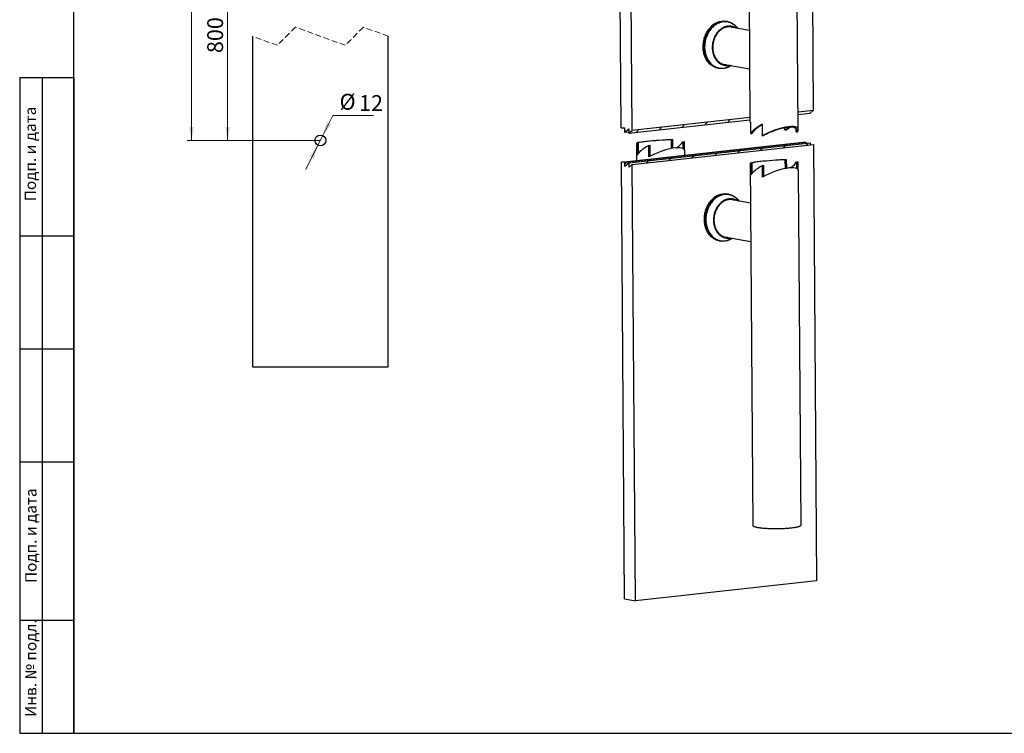
# Paper-space layout 'DRW2' of a CAD drawing. Units: millimetres. Extents: x 40 to 2251, y -62 to 1460.
# Drawn here: x 40 to 1128, y 25 to 814 of the extents above; entities that cross this region are included whole.
import ezdxf

# ---------------------------------------------------------------- set-up
doc = ezdxf.new("R2010")
doc.units = ezdxf.units.MM
doc.linetypes.add('HIDDEN', pattern=[1.905, 1.27, -0.635])
doc.styles.add('SLDTEXTSTYLE0', font='TXT', dxfattribs={"width": 0.7, "bigfont": 'bigfont'})
doc.styles.add('SLDTEXTSTYLE1', font='TXT', dxfattribs={"width": 0.7})
doc.dimstyles.new('SLDDIMSTYLE4', dxfattribs={"dimtxt": 17.5, "dimasz": 15, "dimexe": 0, "dimexo": 0.0625, "dimgap": 4.375, "dimtad": 2, "dimdec": 3, "dimrnd": 1e-09, "dimzin": 12, "dimdsep": 46, "dimtxsty": 'SLDTEXTSTYLE1', "dimsah": 1, "dimcen": 0.09, "dimadec": 0, "dimazin": 3, "dimtfac": 1, "dimtdec": 3, "dimtofl": 0, "dimtmove": 0, "dimatfit": 3, "dimfxl": 1, "dimfrac": 2, "dimtolj": 1, "dimtzin": 12, "dimarcsym": 0})
doc.dimstyles.new('SLDDIMSTYLE5', dxfattribs={"dimtxt": 17.5, "dimasz": 15, "dimexe": 0, "dimexo": 0.0625, "dimgap": 4.375, "dimtad": 0, "dimtih": 1, "dimtoh": 1, "dimdec": 3, "dimrnd": 1e-09, "dimzin": 12, "dimdsep": 46, "dimtxsty": 'SLDTEXTSTYLE1', "dimsah": 1, "dimcen": 0, "dimadec": 0, "dimazin": 3, "dimtfac": 1, "dimtdec": 3, "dimtmove": 0, "dimatfit": 3, "dimfxl": 1, "dimfrac": 2, "dimtolj": 1, "dimtzin": 12, "dimarcsym": 0})

# ---------------------------------------------------------------- blocks, each defined once
blk = doc.blocks.new('_D_8')
at = {"color": 7, "linetype": 'Continuous', "lineweight": 0, "ltscale": 5}
for p, q in [((372.2, 1031.2), (224.9, 1031.2)), ((229.9, 1031.2), (229.9, 680.3)), ((372.2, 680.3), (224.9, 680.3))]:
    blk.add_line(p, q, dxfattribs=at)
at = {"color": 7, "linetype": 'Continuous', "lineweight": 18, "ltscale": 5}
for points in [[(229.9, 1031.2), (227.4, 1016.2), (232.4, 1016.2)], [(229.9, 680.3), (232.4, 695.3), (227.4, 695.3)]]:
    blk.add_solid(points, dxfattribs=at)
at = {"color": 7, "linetype": 'Continuous', "lineweight": 18, "ltscale": 5, "insert": (207.4, 834.4), "char_height": 17.5, "attachment_point": 1, "rotation": 90, "style": 'SLDTEXTSTYLE1'}
blk.add_mtext('1600', dxfattribs=at)
blk = doc.blocks.new('_D_10')
at = {"color": 7, "linetype": 'Continuous', "lineweight": 0, "ltscale": 5}
for p, q in [((374.9, 685.6), (385.9, 707.8)), ((385.9, 707.8), (430.8, 707.8)), ((369.5, 674.9), (374.9, 685.6)), ((369.5, 674.9), (356.1, 648))]:
    blk.add_line(p, q, dxfattribs=at)
at = {"color": 7, "linetype": 'Continuous', "lineweight": 18, "ltscale": 5}
for points in [[(374.9, 685.6), (383.8, 697.9), (379.3, 700.2)], [(369.5, 674.9), (360.6, 662.6), (365, 660.3)]]:
    blk.add_solid(points, dxfattribs=at)
at = {"color": 7, "linetype": 'Continuous', "lineweight": 18, "ltscale": 5, "char_height": 17.5, "attachment_point": 1, "style": 'SLDTEXTSTYLE1'}
for s, insert in [('%%c', (393.4, 731.8)), ('12', (414.9, 730.4))]:
    blk.add_mtext(s, dxfattribs=dict(at, insert=insert))
blk = doc.blocks.new('_D_12')
at = {"color": 7, "linetype": 'Continuous', "lineweight": 0, "ltscale": 5}
for p, q in [((372.2, 863.2), (264.7, 863.2)), ((269.7, 863.2), (269.7, 680.3)), ((372.2, 680.3), (264.7, 680.3))]:
    blk.add_line(p, q, dxfattribs=at)
at = {"color": 7, "linetype": 'Continuous', "lineweight": 18, "ltscale": 5}
for points in [[(269.7, 863.2), (267.2, 848.2), (272.2, 848.2)], [(269.7, 680.3), (272.2, 695.3), (267.2, 695.3)]]:
    blk.add_solid(points, dxfattribs=at)
at = {"color": 7, "linetype": 'Continuous', "lineweight": 18, "ltscale": 5, "insert": (247.2, 776.8), "char_height": 17.5, "attachment_point": 1, "rotation": 90, "style": 'SLDTEXTSTYLE1'}
blk.add_mtext('800', dxfattribs=at)
blk = doc.blocks.new('SW_HATCH_1')
at = {"color": 0, "linetype": 'Continuous', "lineweight": 18, "ltscale": 5}
for p, q in [((55, 32.5), (57.8, 35.4)), ((80.2, 35.3), (83, 38.1)), ((105.4, 38.1), (108.3, 40.9)), ((-20.7, 24.2), (-17.8, 27.1)), ((4.5, 27), (7.4, 29.8)), ((29.8, 29.8), (32.6, 32.6)), ((113.2, 23.4), (115.6, 25.8)), ((117.5, 27.7), (121, 31.2)), ((138.9, 26.7), (139.8, 27.5)), ((163.1, 28.4), (164.3, 29.6)), ((-12.8, 9.6), (-11.4, 11.1)), ((-8.7, 13.8), (-8.5, 14)), ((16.2, 16.2), (16.3, 16.3)), ((145.5, 10.8), (145.9, 11.2)), ((166.7, 9.5), (169.2, 12)), ((169.2, 12), (170.7, 13.6)), ((170.7, 13.6), (171, 13.9)), ((0, 0), (1.5, 1.5)), ((44.6, -0.3), (45.1, 0.1)), ((65.8, -1.5), (68.3, 0.9)), ((68.3, 0.9), (69.8, 2.5)), ((69.8, 2.5), (70.3, 2.9)), ((91, 1.2), (93.5, 3.7)), ((93.5, 3.7), (95.1, 5.3)), ((95.1, 5.3), (95.5, 5.7)), ((116.2, 4), (118.7, 6.5)), ((118.7, 6.5), (120.3, 8)), ((120.3, 8), (120.7, 8.5)), ((141.5, 6.8), (144, 9.3)), ((144, 9.3), (145.5, 10.8)), ((-9.9, -9.9), (-7.4, -7.4)), ((-7.4, -7.4), (-5.8, -5.8)), ((-5.8, -5.8), (-5.4, -5.4)), ((15.4, -7.1), (17.9, -4.6)), ((17.9, -4.6), (19.4, -3)), ((19.4, -3), (19.8, -2.6)), ((40.6, -4.3), (43.1, -1.8)), ((43.1, -1.8), (44.6, -0.3)), ((127.6, -7.2), (127.7, -7)), ((150.5, -6.7), (151.8, -5.4)), ((151.8, -5.4), (151.8, -5.4)), ((112.9, -21.8), (114, -20.7)), ((164, -15.6), (164.8, -14.8)), ((166.4, -147.9), (167.1, -147.2)), ((38.1, -163.9), (41, -161.1)), ((63.3, -161.2), (66.2, -158.3)), ((88.6, -158.4), (91.4, -155.6)), ((-12.3, -169.5), (-9.5, -166.6)), ((12.9, -166.7), (15.7, -163.9)), ((149.1, -165.2), (149.9, -164.4)), ((-0.1, -179.7), (0, -179.6)), ((24.2, -177.9), (24.3, -177.8)), ((39, -185.5), (40.5, -184)), ((149.8, -186.9), (152.3, -184.4)), ((152.3, -184.4), (153.9, -182.9)), ((153.9, -182.9), (154.3, -182.5)), ((175, -184.2), (177.5, -181.7)), ((-11.4, -191), (-9.9, -189.6)), ((48.9, -198), (51.4, -195.5)), ((51.4, -195.5), (53, -194)), ((53, -194), (53.4, -193.5)), ((74.2, -195.2), (76.7, -192.8)), ((76.7, -192.8), (78.2, -191.2)), ((78.2, -191.2), (78.6, -190.8)), ((99.4, -192.5), (101.9, -190)), ((101.9, -190), (103.4, -188.4)), ((103.4, -188.4), (103.8, -188)), ((124.6, -189.7), (127.1, -187.2)), ((127.1, -187.2), (128.6, -185.7)), ((128.6, -185.7), (129.1, -185.2)), ((-25.2, -204.8), (-22.7, -202.3)), ((-22.7, -202.3), (-22.3, -201.9)), ((-1.5, -203.6), (1, -201.1)), ((1, -201.1), (2.5, -199.5)), ((2.5, -199.5), (3, -199.1)), ((23.7, -200.8), (26.2, -198.3)), ((26.2, -198.3), (27.8, -196.7)), ((27.8, -196.7), (28.2, -196.3)), ((135.7, -201), (135.8, -200.9)), ((151.9, -207.3), (153.4, -205.8)), ((127, -209.8), (128.4, -208.3))]:
    blk.add_line(p, q, dxfattribs=at)

psp = doc.layouts.new('DRW2')

# ---------------------------------------------------------------- linework, layer by layer
at = {"color": 7, "linetype": 'Continuous', "lineweight": 25, "ltscale": 5}
for p, q in [((100, 25), (100, 1460)), ((915.7092, 870.1127), (916.8217, 713.4187)), ((704.6443, 694.0981), (703.5318, 850.7921)), ((845.7758, 849.5), (846.832, 700.7298)), ((716.6264, 691.4394), (715.5139, 848.1334)), ((900.2277, 692.1415), (899.1715, 840.9116)), ((822.0496, 811.6362), (820.702, 811.8745)), ((846.1139, 801.8796), (824.0898, 805.7746)), ((297.1871, 795.4752), (297.1871, 430.2506)), ((447.1871, 430.2506), (447.1871, 795.4756)), ((833.0501, 804.19), (832.8387, 804.459)), ((816.8336, 764.7446), (846.4147, 759.5131)), ((825.503, 762.9797), (825.7938, 763.16)), ((811.5591, 760.1767), (812.9067, 759.9384)), ((40, 750), (100, 750)), ((40, 750), (40, 25)), ((65, 750), (65, 25)), ((100, 750), (100, 25)), ((916.8217, 713.4187), (900.0897, 711.5817)), ((900.1077, 709.0452), (913.2535, 710.4885)), ((916.8217, 713.4187), (913.2535, 710.4885)), ((713.0582, 688.5092), (846.8145, 703.1942)), ((846.7965, 705.7307), (716.6264, 691.4394)), ((847.5341, 700.4712), (847.6241, 687.793)), ((860.311, 698.2116), (860.401, 685.5334)), ((704.6443, 694.0981), (708.2332, 694.1109)), ((708.2332, 694.1109), (708.2669, 689.3566)), ((708.2669, 689.3566), (713.0245, 693.2635)), ((708.2669, 689.3566), (713.0485, 689.8815)), ((713.0245, 693.2635), (713.0582, 688.5092)), ((713.0582, 688.5092), (716.6264, 691.4394)), ((847.6241, 687.793), (849.0897, 687.9539)), ((860.401, 685.5334), (861.8666, 685.6943)), ((885.3014, 691.9296), (885.2852, 694.207)), ((885.3014, 691.9296), (886.767, 692.0905)), ((898.0783, 689.67), (898.0543, 693.0416)), ((898.0783, 689.67), (899.5438, 689.8309)), ((704.9124, 656.3278), (905.1077, 678.307)), ((708.5013, 656.3406), (908.6966, 678.3198)), ((713.2926, 655.4932), (913.4879, 677.4725)), ((716.8946, 653.6691), (917.0899, 675.6484)), ((721.5089, 677.2568), (721.6445, 658.1648)), ((722.211, 676.9982), (723.6766, 677.1591)), ((722.301, 664.32), (722.211, 676.9982)), ((723.7532, 666.3624), (723.6766, 677.1591)), ((734.9879, 674.7385), (736.4535, 674.8994)), ((735.0779, 662.0604), (734.9879, 674.7385)), ((736.539, 662.8553), (736.4535, 674.8994)), ((759.8883, 681.1347), (761.3538, 681.2956)), ((759.8883, 681.1347), (759.9576, 671.3679)), ((761.3538, 681.2956), (761.4224, 671.6366)), ((772.6651, 678.8751), (774.1307, 679.036)), ((772.6651, 678.8751), (772.7179, 671.4501)), ((774.1307, 679.036), (774.1915, 670.4713)), ((905.1077, 678.307), (908.6966, 678.3198)), ((908.6966, 678.3198), (908.7063, 676.9475)), ((913.4879, 677.4725), (913.5037, 675.2546)), ((917.0899, 675.6484), (920.513, 193.4825)), ((774.9376, 664.0158), (774.9046, 668.6684)), ((708.5013, 656.3406), (704.9124, 656.3278)), ((708.3394, 173.6216), (704.9124, 656.3278)), ((708.5351, 651.5863), (708.5013, 656.3406)), ((713.2926, 655.4932), (708.5351, 651.5863)), ((713.3264, 650.7389), (713.2926, 655.4932)), ((716.8946, 653.6691), (713.3264, 650.7389)), ((720.3177, 171.5032), (716.8946, 653.6691)), ((847.1564, 655.0357), (849.998, 254.7922)), ((847.8585, 654.777), (849.3241, 654.9379)), ((847.9485, 642.0989), (847.8585, 654.777)), ((849.4008, 644.1412), (849.3241, 654.9379)), ((885.5358, 658.9136), (887.0014, 659.0745)), ((885.5358, 658.9136), (885.6051, 649.1468)), ((887.0014, 659.0745), (887.0699, 649.4154)), ((898.3127, 656.6539), (899.7782, 656.8148)), ((898.3127, 656.6539), (898.3654, 649.2289)), ((899.7782, 656.8148), (899.839, 648.2501)), ((860.6354, 652.5174), (862.101, 652.6783)), ((860.7254, 639.8392), (860.6354, 652.5174)), ((862.1865, 640.6341), (862.101, 652.6783)), ((903.33, 255.1708), (900.5521, 646.4473)), ((823.4044, 620.8036), (822.0568, 621.0419)), ((847.4687, 611.047), (825.4447, 614.942)), ((834.4049, 613.3574), (834.1936, 613.6265)), ((40, 575), (100, 575)), ((812.9139, 569.3442), (814.2615, 569.1058)), ((818.1884, 573.9121), (847.7695, 568.6806)), ((826.8578, 572.1472), (827.1486, 572.3274)), ((40, 450), (100, 450)), ((297.1871, 430.2506), (447.1871, 430.2506)), ((40, 325), (100, 325)), ((920.513, 193.4825), (720.3177, 171.5032)), ((708.3394, 173.6216), (720.3177, 171.5032)), ((40, 150), (100, 150)), ((40, 25), (100, 25)), ((100, 25), (2075, 25))]:
    psp.add_line(p, q, dxfattribs=at)
at = {"color": 7, "linetype": 'HIDDEN', "lineweight": 18, "ltscale": 5}
for p, q in [((344.6868, 805.4754), (324.6868, 785.4754)), ((399.6873, 785.4754), (344.6868, 805.4754)), ((419.6873, 805.4754), (399.6873, 785.4754)), ((447.1876, 795.4754), (419.6873, 805.4754)), ((324.6868, 785.4754), (297.1866, 795.4754))]:
    psp.add_line(p, q, dxfattribs=at)
at = {"color": 7, "linetype": 'Continuous', "lineweight": 25, "ltscale": 5, "flags": 128}
for points in [[(832.8387, 804.459), (832.4893, 804.892), (831.7491, 805.7373), (830.9722, 806.5313), (830.1606, 807.2721), (829.3165, 807.9577), (828.442, 808.5864), (827.5394, 809.1566), (826.6109, 809.6668), (825.659, 810.1157), (824.6861, 810.5021), (823.6947, 810.8251), (822.6874, 811.0839), (821.6666, 811.2777), (820.6351, 811.406), (819.5955, 811.4686), (818.5505, 811.4653), (817.5027, 811.3961), (816.4549, 811.2611), (815.4097, 811.0607), (814.3698, 810.7955), (813.3378, 810.466), (812.3165, 810.0733), (811.3085, 809.6181), (810.3163, 809.1018), (809.3425, 808.5257), (808.3895, 807.8912), (807.4599, 807.1999), (806.556, 806.4537), (805.6801, 805.6544), (804.8346, 804.8041), (804.0214, 803.905), (803.2429, 802.9594), (802.5008, 801.9697), (801.7972, 800.9385), (801.1339, 799.8684), (800.5125, 798.7622), (799.9347, 797.6226), (799.4019, 796.4526), (798.9155, 795.2553), (798.4768, 794.0337), (798.0868, 792.7909), (797.7466, 791.5301), (797.4571, 790.2546), (797.2189, 788.9676), (797.0328, 787.6725), (796.8991, 786.3725), (796.8183, 785.071), (796.7905, 783.7713), (796.8158, 782.4769), (796.8941, 781.1909), (797.0253, 779.9167), (797.209, 778.6576), (797.4447, 777.4168), (797.7319, 776.1975), (798.0697, 775.0028), (798.4574, 773.8357), (798.8938, 772.6994), (799.378, 771.5967), (799.9087, 770.5303), (800.4844, 769.5032), (801.1038, 768.5178), (801.7652, 767.5768), (802.4669, 766.6825), (803.2072, 765.8373), (803.9841, 765.0433), (804.7956, 764.3025), (805.6397, 763.6169), (806.5142, 762.9882), (807.4168, 762.418), (808.3453, 761.9078), (809.2972, 761.4589), (810.2701, 761.0724), (811.2615, 760.7494), (812.2689, 760.4907), (813.2896, 760.2969), (814.3211, 760.1685), (815.3607, 760.1059), (816.4057, 760.1093), (817.4535, 760.1785), (818.5013, 760.3135), (819.5466, 760.5138), (820.5865, 760.7791), (821.6184, 761.1085), (822.6397, 761.5013), (823.6477, 761.9564), (824.64, 762.4727), (825.503, 762.9797)], [(803.7745, 804.1625), (804.5927, 805.0707), (805.4435, 805.9303), (806.3247, 806.739), (807.234, 807.4947), (808.1693, 808.1956), (809.128, 808.8399), (810.1079, 809.4259), (811.1063, 809.9523), (812.1209, 810.4176), (813.149, 810.8207), (814.188, 811.1605), (815.2354, 811.4363), (816.2884, 811.6473), (817.3444, 811.7929), (818.4007, 811.8728), (819.4548, 811.8869), (820.5038, 811.835), (821.5452, 811.7173), (822.5763, 811.5342), (823.5945, 811.286), (824.5973, 810.9733), (825.5821, 810.5971), (826.5464, 810.1582), (827.4878, 809.6577), (828.404, 809.0969), (829.2925, 808.4772), (830.1512, 807.8002), (830.9779, 807.0677), (831.7704, 806.2813), (832.5269, 805.4432), (833.2453, 804.5554), (833.589, 804.0946)], [(831.7095, 804.427), (831.3579, 804.6432), (830.5018, 805.1154), (829.6222, 805.5261), (828.7219, 805.874), (827.8034, 806.1581), (826.8697, 806.3774), (825.9235, 806.5314), (824.9677, 806.6195), (824.0052, 806.6415), (823.039, 806.5974), (822.072, 806.4872), (821.1071, 806.3113), (820.1472, 806.0702), (819.1953, 805.7647), (818.2542, 805.3957), (817.3269, 804.9642), (816.4161, 804.4717), (815.5245, 803.9197), (814.655, 803.3097), (813.8101, 802.6436), (812.9924, 801.9235), (812.2044, 801.1516), (811.4485, 800.3302), (810.727, 799.4617), (810.042, 798.5489), (809.3957, 797.5945), (808.79, 796.6014), (808.2267, 795.5726), (807.7077, 794.5112), (807.2343, 793.4206), (806.8082, 792.3039), (806.4305, 791.1645), (806.1024, 790.006), (805.8249, 788.8318), (805.5989, 787.6456), (805.425, 786.4508), (805.3038, 785.2512), (805.2357, 784.0504), (805.2208, 782.852), (805.2592, 781.6597), (805.3507, 780.4771), (805.4952, 779.3078), (805.6921, 778.1553), (805.9409, 777.0232), (806.2408, 775.9148), (806.5908, 774.8335), (806.9901, 773.7827), (807.4372, 772.7655), (807.9309, 771.785), (808.4696, 770.8442), (809.0518, 769.946), (809.6756, 769.093), (810.3392, 768.2878), (811.0406, 767.533), (811.7775, 766.8307), (812.5479, 766.1832), (813.3492, 765.5924), (814.1792, 765.0601), (815.0353, 764.5879), (815.9149, 764.1772), (816.8152, 763.8293), (817.7337, 763.5452), (818.6674, 763.3259), (819.6136, 763.1719), (820.5694, 763.0838), (821.5319, 763.0618), (822.4981, 763.1059), (823.4651, 763.2161), (824.43, 763.392), (824.4532, 763.3971)], [(828.2177, 805.0446), (827.8397, 805.1692), (826.9367, 805.4176), (826.0199, 805.6015), (825.092, 805.7202), (824.1561, 805.7733), (823.215, 805.7608), (822.2718, 805.6826), (821.3293, 805.539), (820.3907, 805.3305), (819.4587, 805.0577), (818.5364, 804.7214), (817.6267, 804.3227), (816.7323, 803.8629), (815.8562, 803.3434), (815.0011, 802.7659), (814.1696, 802.1322), (813.3645, 801.4442), (812.5882, 800.7041), (811.8431, 799.9143), (811.1316, 799.0773), (810.456, 798.1956), (809.8184, 797.2721), (809.2208, 796.3096), (808.665, 795.3112), (808.1528, 794.28), (807.6858, 793.2193), (807.2656, 792.1324), (806.8933, 791.0228), (806.5703, 789.8938), (806.2974, 788.7492), (806.0756, 787.5924), (805.9056, 786.4271), (805.7878, 785.257), (805.7227, 784.0857), (805.7105, 782.917), (805.7512, 781.7545), (805.8447, 780.6019), (805.9906, 779.4628), (806.1886, 778.3408), (806.438, 777.2394), (806.738, 776.1622), (807.0876, 775.1123), (807.4859, 774.0933), (807.9314, 773.1082), (808.4229, 772.1602), (808.9588, 771.2523), (809.5373, 770.3874), (810.1567, 769.568), (810.8151, 768.7969), (811.5102, 768.0764), (812.2401, 767.4089), (813.0023, 766.7963), (813.7944, 766.2408), (814.614, 765.7439), (815.4586, 765.3072), (816.3253, 764.9322), (817.2116, 764.62), (818.1146, 764.3716), (819.0314, 764.1877), (819.9593, 764.0691), (820.8952, 764.0159), (820.9614, 764.0146)], [(811.5591, 760.1767), (811.5465, 760.179), (810.5215, 760.3947), (809.5107, 760.6752), (808.5166, 761.0198), (807.5417, 761.4275), (806.5886, 761.8973), (805.6595, 762.4281), (804.7569, 763.0186), (803.883, 763.6671), (803.04, 764.3721), (802.2302, 765.1318), (801.4554, 765.9443), (800.7177, 766.8075), (800.0189, 767.7193), (799.3609, 768.6773), (798.7452, 769.6791), (798.1734, 770.7222), (797.647, 771.804), (797.1672, 772.9217), (796.7354, 774.0725), (796.3526, 775.2535), (796.0197, 776.4617), (795.7376, 777.6941), (795.5071, 778.9475), (795.3286, 780.2188), (795.2027, 781.5047), (795.1296, 782.8021), (795.1096, 784.1077), (795.1428, 785.418), (795.2289, 786.7299), (795.3678, 788.0401), (795.5592, 789.3451), (795.8025, 790.6418), (796.0972, 791.9267), (796.4425, 793.1968), (796.8375, 794.4488), (797.2813, 795.6795), (797.7726, 796.8858), (798.3104, 798.0647), (798.8931, 799.2131), (799.5194, 800.3283), (800.1877, 801.4073), (800.8963, 802.4475), (801.6433, 803.4461), (802.4269, 804.4008)], [(826.3327, 763.0647), (826.3104, 763.0496), (825.3408, 762.4343), (824.3513, 761.8779), (823.3445, 761.3819), (822.3228, 760.9476), (821.2889, 760.576), (820.2454, 760.2681), (819.1949, 760.0246), (818.1401, 759.8463), (817.0836, 759.7335), (816.028, 759.6864), (814.9762, 759.7054), (813.9306, 759.7902), (812.8941, 759.9406), (811.8691, 760.1564), (810.8583, 760.4369), (809.8642, 760.7815), (808.8893, 761.1892), (807.9361, 761.659), (807.007, 762.1898), (806.1044, 762.7802), (805.2305, 763.4288), (804.3876, 764.1338), (803.5777, 764.8935), (802.8029, 765.706), (802.0653, 766.5692), (801.3665, 767.4809), (800.7084, 768.4389), (800.0927, 769.4408), (799.5209, 770.4839), (798.9945, 771.5657), (798.5148, 772.6834), (798.083, 773.8342), (797.7001, 775.0152), (797.3673, 776.2234), (797.0852, 777.4558), (796.8546, 778.7092), (796.6762, 779.9805), (796.5503, 781.2664), (796.4772, 782.5638), (796.4572, 783.8693), (796.4903, 785.1797), (796.5764, 786.4916), (796.7154, 787.8017), (796.9067, 789.1068), (797.1501, 790.4034), (797.4447, 791.6884), (797.79, 792.9585), (798.1851, 794.2105), (798.6288, 795.4412), (799.1202, 796.6475), (799.6579, 797.8263), (800.2407, 798.9748), (800.867, 800.09), (801.5353, 801.169), (802.2438, 802.2091), (802.9908, 803.2078), (803.7745, 804.1625)], [(834.1936, 613.6265), (833.8442, 614.0595), (833.1039, 614.9047), (832.327, 615.6987), (831.5154, 616.4395), (830.6713, 617.1251), (829.7969, 617.7538), (828.8942, 618.324), (827.9658, 618.8342), (827.0139, 619.2831), (826.041, 619.6696), (825.0496, 619.9926), (824.0422, 620.2513), (823.0215, 620.4451), (821.99, 620.5735), (820.9504, 620.6361), (819.9054, 620.6327), (818.8576, 620.5635), (817.8097, 620.4285), (816.7645, 620.2282), (815.7246, 619.9629), (814.6927, 619.6335), (813.6714, 619.2407), (812.6633, 618.7856), (811.6711, 618.2693), (810.6973, 617.6931), (809.7443, 617.0586), (808.8147, 616.3673), (807.9108, 615.6211), (807.035, 614.8218), (806.1894, 613.9715), (805.3763, 613.0725), (804.5977, 612.1269), (803.8557, 611.1372), (803.1521, 610.106), (802.4887, 609.0358), (801.8674, 607.9296), (801.2895, 606.79), (800.7567, 605.6201), (800.2703, 604.4227), (799.8316, 603.2011), (799.4416, 601.9583), (799.1014, 600.6975), (798.8119, 599.422), (798.5738, 598.135), (798.3876, 596.8399), (798.254, 595.5399), (798.1731, 594.2384), (798.1453, 592.9388), (798.1706, 591.6443), (798.249, 590.3583), (798.3802, 589.0841), (798.5638, 587.825), (798.7996, 586.5842), (799.0867, 585.3649), (799.4245, 584.1702), (799.8122, 583.0032), (800.2487, 581.8668), (800.7328, 580.7641), (801.2635, 579.6978), (801.8392, 578.6706), (802.4586, 577.6853), (803.12, 576.7442), (803.8217, 575.85), (804.562, 575.0047), (805.3389, 574.2107), (806.1505, 573.4699), (806.9946, 572.7843), (807.869, 572.1556), (808.7717, 571.5854), (809.7001, 571.0752), (810.652, 570.6263), (811.6249, 570.2399), (812.6164, 569.9169), (813.6237, 569.6581), (814.6444, 569.4643), (815.6759, 569.336), (816.7155, 569.2734), (817.7606, 569.2767), (818.8083, 569.3459), (819.8562, 569.4809), (820.9014, 569.6813), (821.9413, 569.9465), (822.9732, 570.2759), (823.9945, 570.6687), (825.0026, 571.1239), (825.9948, 571.6402), (826.8578, 572.1472)], [(805.1293, 613.3299), (805.9475, 614.2382), (806.7983, 615.0977), (807.6795, 615.9064), (808.5889, 616.6621), (809.5241, 617.363), (810.4829, 618.0073), (811.4627, 618.5934), (812.4612, 619.1197), (813.4757, 619.585), (814.5038, 619.9881), (815.5429, 620.328), (816.5902, 620.6037), (817.6432, 620.8147), (818.6992, 620.9603), (819.7556, 621.0403), (820.8096, 621.0543), (821.8586, 621.0025), (822.9, 620.8848), (823.9311, 620.7016), (824.9493, 620.4534), (825.9521, 620.1408), (826.9369, 619.7645), (827.9012, 619.3256), (828.8427, 618.8251), (829.7588, 618.2643), (830.6473, 617.6447), (831.506, 616.9677), (832.3327, 616.2351), (833.1253, 615.4487), (833.8817, 614.6106), (834.6002, 613.7229), (834.9438, 613.2621)], [(812.9139, 569.3442), (812.9013, 569.3464), (811.8764, 569.5622), (810.8655, 569.8427), (809.8714, 570.1872), (808.8966, 570.5949), (807.9434, 571.0648), (807.0143, 571.5956), (806.1117, 572.186), (805.2378, 572.8345), (804.3949, 573.5395), (803.585, 574.2992), (802.8102, 575.1117), (802.0725, 575.9749), (801.3738, 576.8867), (800.7157, 577.8447), (800.1, 578.8465), (799.5282, 579.8896), (799.0018, 580.9714), (798.5221, 582.0891), (798.0902, 583.2399), (797.7074, 584.4209), (797.3745, 585.6291), (797.0925, 586.8615), (796.8619, 588.1149), (796.6834, 589.3862), (796.5575, 590.6722), (796.4845, 591.9696), (796.4645, 593.2751), (796.4976, 594.5855), (796.5837, 595.8974), (796.7226, 597.2075), (796.914, 598.5125), (797.1573, 599.8092), (797.452, 601.0942), (797.7973, 602.3643), (798.1923, 603.6162), (798.6361, 604.8469), (799.1275, 606.0532), (799.6652, 607.2321), (800.248, 608.3806), (800.8743, 609.4957), (801.5425, 610.5747), (802.2511, 611.6149), (802.9981, 612.6136), (803.7817, 613.5682)], [(827.6876, 572.2321), (827.6652, 572.2171), (826.6956, 571.6017), (825.7061, 571.0453), (824.6993, 570.5493), (823.6776, 570.115), (822.6438, 569.7434), (821.6002, 569.4355), (820.5497, 569.1921), (819.4949, 569.0137), (818.4384, 568.9009), (817.3829, 568.8539), (816.331, 568.8728), (815.2855, 568.9576), (814.2489, 569.1081), (813.2239, 569.3238), (812.2131, 569.6043), (811.219, 569.9489), (810.2441, 570.3566), (809.2909, 570.8265), (808.3619, 571.3573), (807.4593, 571.9477), (806.5854, 572.5962), (805.7424, 573.3012), (804.9325, 574.0609), (804.1578, 574.8734), (803.4201, 575.7366), (802.7213, 576.6484), (802.0633, 577.6064), (801.4476, 578.6082), (800.8758, 579.6513), (800.3494, 580.7331), (799.8696, 581.8508), (799.4378, 583.0016), (799.055, 584.1826), (798.7221, 585.3908), (798.44, 586.6232), (798.2095, 587.8766), (798.031, 589.1479), (797.9051, 590.4339), (797.832, 591.7312), (797.812, 593.0368), (797.8451, 594.3471), (797.9313, 595.659), (798.0702, 596.9692), (798.2616, 598.2742), (798.5049, 599.5709), (798.7996, 600.8559), (799.1449, 602.1259), (799.5399, 603.3779), (799.9836, 604.6086), (800.475, 605.8149), (801.0128, 606.9938), (801.5955, 608.1422), (802.2218, 609.2574), (802.8901, 610.3364), (803.5987, 611.3766), (804.3457, 612.3752), (805.1293, 613.3299)], [(833.0643, 613.5945), (832.7127, 613.8106), (831.8566, 614.2829), (830.9771, 614.6936), (830.0767, 615.0414), (829.1582, 615.3255), (828.2245, 615.5448), (827.2783, 615.6988), (826.3225, 615.7869), (825.3601, 615.809), (824.3939, 615.7648), (823.4268, 615.6546), (822.4619, 615.4787), (821.502, 615.2376), (820.5501, 614.9321), (819.6091, 614.5631), (818.6817, 614.1317), (817.7709, 613.6392), (816.8794, 613.0871), (816.0098, 612.4771), (815.1649, 611.811), (814.3472, 611.091), (813.5593, 610.319), (812.8033, 609.4976), (812.0818, 608.6292), (811.3968, 607.7163), (810.7505, 606.7619), (810.1448, 605.7688), (809.5816, 604.74), (809.0625, 603.6787), (808.5892, 602.588), (808.163, 601.4713), (807.7853, 600.3319), (807.4572, 599.1734), (807.1797, 597.9993), (806.9537, 596.813), (806.7799, 595.6183), (806.6587, 594.4187), (806.5905, 593.2179), (806.5756, 592.0195), (806.614, 590.8272), (806.7056, 589.6446), (806.85, 588.4752), (807.0469, 587.3227), (807.2957, 586.1906), (807.5956, 585.0822), (807.9457, 584.001), (808.3449, 582.9502), (808.792, 581.933), (809.2857, 580.9525), (809.8245, 580.0117), (810.4066, 579.1134), (811.0305, 578.2604), (811.6941, 577.4553), (812.3954, 576.7004), (813.1324, 575.9982), (813.9027, 575.3507), (814.7041, 574.7599), (815.5341, 574.2275), (816.3901, 573.7553), (817.2697, 573.3446), (818.1701, 572.9967), (819.0885, 572.7127), (820.0223, 572.4933), (820.9684, 572.3394), (821.9242, 572.2512), (822.8867, 572.2292), (823.8529, 572.2734), (824.8199, 572.3836), (825.7848, 572.5595), (825.8081, 572.5645)], [(829.5726, 614.212), (829.1945, 614.3367), (828.2915, 614.5851), (827.3747, 614.7689), (826.4468, 614.8876), (825.5109, 614.9408), (824.5698, 614.9282), (823.6266, 614.8501), (822.6842, 614.7065), (821.7455, 614.4979), (820.8135, 614.2251), (819.8912, 613.8888), (818.9815, 613.4901), (818.0872, 613.0303), (817.211, 612.5109), (816.3559, 611.9334), (815.5245, 611.2996), (814.7193, 610.6116), (813.943, 609.8716), (813.1979, 609.0818), (812.4865, 608.2447), (811.8109, 607.363), (811.1732, 606.4395), (810.5756, 605.477), (810.0198, 604.4786), (809.5076, 603.4475), (809.0407, 602.3868), (808.6204, 601.2999), (808.2482, 600.1902), (807.9251, 599.0613), (807.6522, 597.9166), (807.4304, 596.7598), (807.2604, 595.5945), (807.1426, 594.4244), (807.0776, 593.2532), (807.0653, 592.0845), (807.106, 590.922), (807.1995, 589.7694), (807.3454, 588.6303), (807.5434, 587.5083), (807.7928, 586.4069), (808.0928, 585.3296), (808.4425, 584.2798), (808.8407, 583.2607), (809.2863, 582.2757), (809.7778, 581.3277), (810.3136, 580.4198), (810.8922, 579.5548), (811.5116, 578.7354), (812.1699, 577.9643), (812.8651, 577.2439), (813.5949, 576.5763), (814.3571, 575.9638), (815.1492, 575.4082), (815.9689, 574.9113), (816.8134, 574.4746), (817.6802, 574.0996), (818.5664, 573.7874), (819.4694, 573.539), (820.3863, 573.3552), (821.3141, 573.2365), (822.2501, 573.1833), (822.3163, 573.182)], [(849.998, 254.7922), (850.0235, 254.6355), (850.1148, 254.4538), (850.2721, 254.2734), (850.495, 254.0947), (850.7829, 253.9183), (851.1352, 253.7445), (851.551, 253.5738), (852.0292, 253.4065), (852.5686, 253.2432), (853.168, 253.0842), (853.8257, 252.9299), (854.5403, 252.7808), (855.3098, 252.6371), (856.1325, 252.4992), (857.0061, 252.3675), (857.9287, 252.2423), (858.8978, 252.1239), (859.9111, 252.0126), (860.9661, 251.9087), (862.0601, 251.8124), (863.1904, 251.724), (864.3541, 251.6437), (865.5485, 251.5717), (866.7706, 251.5082), (868.0172, 251.4533), (869.2853, 251.4072), (870.5718, 251.37), (871.8734, 251.3417), (873.1869, 251.3225), (874.5091, 251.3124), (875.8366, 251.3115), (877.1662, 251.3196), (878.4945, 251.3368), (879.8183, 251.3632), (881.1342, 251.3985), (882.439, 251.4427), (883.7295, 251.4957), (885.0024, 251.5574), (886.2546, 251.6276), (887.4829, 251.7061), (888.6843, 251.7928), (889.8559, 251.8874), (890.9946, 251.9897), (892.0977, 252.0994), (893.1625, 252.2163), (894.1862, 252.3401), (895.1664, 252.4704), (896.1006, 252.607), (896.9864, 252.7495), (897.8217, 252.8975), (898.6044, 253.0507), (899.3326, 253.2087), (900.0044, 253.3712), (900.6182, 253.5376), (901.1724, 253.7076), (901.6657, 253.8808), (902.0969, 254.0567), (902.4648, 254.2349), (902.7686, 254.415), (903.0074, 254.5965), (903.1808, 254.7789), (903.2882, 254.9619), (903.3295, 255.1449), (903.33, 255.1708)]]:
    psp.add_lwpolyline(points, dxfattribs=at)
at = {"color": 7, "linetype": 'Continuous', "lineweight": 25, "ltscale": 25}
psp.add_circle((372.1871, 680.2505), 6, dxfattribs=at)
for centre in [(818.0237, 792.3431), (819.3785, 601.5106)]:
    psp.add_arc(centre, 19.7141, 82.1916921, 142.2928461, dxfattribs=at)
for centre, major_axis, ratio, start_param, end_param in [((873.4858, 702.6427), (26.6536, 1.9173), 0.050667711, 3.138309393, 3.36798149), ((873.539, 695.151), (26.4097, 10.6561), 0.297053718, 1.972008398, 2.79504209), ((873.539, 695.151), (24.7591, 9.9901), 0.297053718, 2.010440729, 2.824329154), ((873.629, 682.4729), (26.4097, 10.6561), 0.297053718, 5.936634743, 8.255193705), ((873.629, 682.4729), (24.7591, 9.9901), 0.297053718, 5.965921808, 8.22590664), ((873.539, 695.151), (24.7591, 9.9901), 0.297053718, 5.084313987, 5.320583095), ((873.539, 695.151), (26.4097, 10.6561), 0.297053718, 5.113601051, 5.326045199), ((748.1627, 679.1696), (26.6536, 1.9173), 0.050667711, 1.049422529, 3.36798149), ((748.1627, 679.1696), (24.9877, 1.7974), 0.050667711, 1.078709593, 3.338694426), ((748.2159, 671.678), (26.4097, 10.6561), 0.297053718, 1.972008398, 2.79504209), ((748.2159, 671.678), (24.7591, 9.9901), 0.297053718, 5.387500497, 5.965921808), ((748.3059, 658.9999), (26.4097, 10.6561), 0.297053718, 6.16630684, 8.255193705), ((873.8102, 656.9485), (26.6536, 1.9173), 0.050667711, 1.049422529, 3.36798149), ((873.8102, 656.9485), (24.9877, 1.7974), 0.050667711, 1.078709593, 3.338694426), ((873.8634, 649.4569), (24.7591, 9.9901), 0.297053718, 5.387500497, 5.965921808), ((873.8634, 649.4569), (26.4097, 10.6561), 0.297053718, 1.972008398, 2.79504209), ((873.9534, 636.7787), (26.4097, 10.6561), 0.297053718, 6.16630684, 8.255193705)]:
    psp.add_ellipse(centre, major_axis=major_axis, ratio=ratio, start_param=start_param, end_param=end_param, dxfattribs=at)

# ---------------------------------------------------------------- block references
at = {"color": 7, "linetype": 'Continuous', "lineweight": 18}
psp.add_blockref('SW_HATCH_1', (733.6804, 858.8993), dxfattribs=at)

# ---------------------------------------------------------------- texts
at = {"color": 7, "linetype": 'Continuous', "lineweight": 0, "ltscale": 5, "char_height": 12.5, "attachment_point": 1, "rotation": 90, "style": 'SLDTEXTSTYLE0'}
for s, insert in [('Подп. и дата', (45.5079, 613.0881)), ('Подп. и дата', (46.0997, 191.1284)), ('Инв. № подл.', (46.0233, 43.0433))]:
    psp.add_mtext(s, dxfattribs=dict(at, insert=insert))

# ---------------------------------------------------------------- dimensions: what is measured, and where the dimension line sits
at = {"color": 7, "linetype": 'Continuous', "lineweight": 18, "ltscale": 5}
for base, p1, text, picture, middle in [((229.9129, 680.2505), (372.1871, 1031.1502), '1600', '_D_8', (229.9129, 851.8952)), ((269.7321, 680.2505), (372.1871, 863.1993), '800', '_D_12', (269.7321, 791.0529))]:
    dim = psp.add_linear_dim(base=base, p1=p1, p2=(372.1871, 680.2505), angle=90, text=text, dimstyle='SLDDIMSTYLE4', dxfattribs=at)
    dim.commit()
    dim.dimension.update_dxf_attribs({"geometry": picture, "text_midpoint": middle, "dimtype": 160})
dim = psp.add_diameter_dim_2p(p1=(374.8675, 685.6185), p2=(369.5067, 674.8825), dimstyle='SLDDIMSTYLE5', dxfattribs=at)
dim.commit()
dim.dimension.update_dxf_attribs({"geometry": '_D_10', "text_midpoint": (412.1074, 719.8233), "dimtype": 163})

doc.saveas('drawing.dxf')
